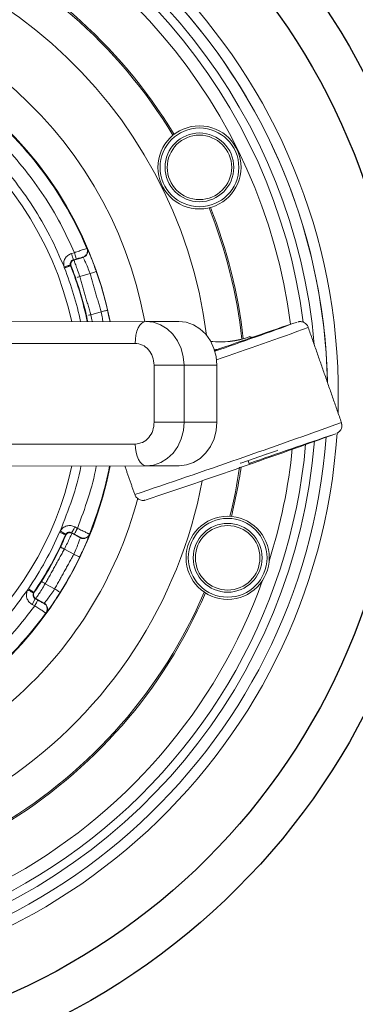
# Model space of a CAD drawing. Units: millimetres. Extents: x 7794 to 11846, y 6832 to 9737.
# Drawn here: x 10769 to 10845, y 7537 to 7762 of the extents above; entities that cross this region are included whole.
import ezdxf

# ---------------------------------------------------------------- set-up
doc = ezdxf.new("R2010")
doc.units = ezdxf.units.MM

msp = doc.modelspace()

# ---------------------------------------------------------------- linework, layer by layer
at = {"color": 7, "linetype": 'Continuous', "lineweight": 0}
for p, q in [((10780.437, 7708.169), (10781.091, 7708.358)), ((10780.852, 7706.728), (10781.507, 7706.917)), ((10780.963, 7706.673), (10780.852, 7706.728)), ((10783.059, 7707.278), (10780.963, 7706.673)), ((10782.964, 7707.323), (10783.059, 7707.278)), ((10782.31, 7702.899), (10784.674, 7703.58)), ((10784.823, 7694.184), (10787.186, 7694.866)), ((10766.136, 7692.59), (10797.455, 7692.634)), ((10797.455, 7692.634), (10804.955, 7692.645)), ((10794.962, 7687.631), (10763.643, 7687.586)), ((10821.008, 7689.114), (10821.008, 7689.139)), ((10813.078, 7686.152), (10813.511, 7686.156)), ((10813.682, 7686.216), (10813.371, 7686.22)), ((10806.129, 7682.647), (10799.299, 7682.637)), ((10799.318, 7669.637), (10799.299, 7682.637)), ((10806.129, 7682.647), (10813.629, 7682.657)), ((10806.129, 7682.647), (10806.148, 7669.647)), ((10813.629, 7682.657), (10813.648, 7669.657)), ((10806.148, 7669.647), (10799.318, 7669.637)), ((10806.148, 7669.647), (10813.648, 7669.657)), ((10763.676, 7664.586), (10794.995, 7664.631)), ((10827.455, 7663.143), (10825.005, 7662.277)), ((10827.455, 7663.143), (10827.422, 7663.238)), ((10819.085, 7660.244), (10825.005, 7662.277)), ((10825.005, 7662.277), (10824.972, 7662.372)), ((10797.502, 7659.634), (10766.183, 7659.59)), ((10805.002, 7659.645), (10797.502, 7659.634)), ((10819.085, 7660.244), (10819.052, 7660.338)), ((10781.2, 7645.679), (10781.796, 7645.35)), ((10780.475, 7644.366), (10781.071, 7644.037)), ((10780.514, 7644.249), (10780.475, 7644.366)), ((10782.424, 7643.194), (10780.514, 7644.249)), ((10782.389, 7643.294), (10782.424, 7643.194)), ((10778.798, 7640.627), (10780.951, 7639.438)), ((10774.412, 7632.689), (10776.566, 7631.499)), ((10771.415, 7627.966), (10772.14, 7629.279)), ((10772.14, 7629.279), (10772.26, 7629.308)), ((10772.736, 7628.95), (10772.14, 7629.279)), ((10772.26, 7629.308), (10774.17, 7628.253)), ((10772.011, 7627.637), (10771.415, 7627.966)), ((10774.17, 7628.253), (10774.066, 7628.23))]:
    msp.add_line(p, q, dxfattribs=at)
at = {"color": 7, "linetype": 'Continuous', "lineweight": 0, "flags": 128}
for points in [[(10797.455, 7692.634), (10796.967, 7692.538), (10796.499, 7692.252), (10796.067, 7691.79), (10795.689, 7691.167), (10795.379, 7690.409), (10795.149, 7689.544), (10795.009, 7688.606), (10794.962, 7687.631)], [(10797.455, 7692.634), (10799.145, 7692.445), (10800.77, 7691.878), (10802.269, 7690.956), (10803.583, 7689.714), (10804.662, 7688.2), (10805.465, 7686.473), (10805.96, 7684.597), (10806.129, 7682.647)], [(10804.955, 7692.645), (10806.645, 7692.455), (10808.27, 7691.889), (10809.769, 7690.967), (10811.083, 7689.725), (10812.162, 7688.211), (10812.965, 7686.483), (10813.46, 7684.608), (10813.629, 7682.657)], [(10831.969, 7692.492), (10831.974, 7692.496), (10831.963, 7692.495)], [(10806.148, 7669.647), (10805.984, 7667.696), (10805.494, 7665.819), (10804.696, 7664.089), (10803.621, 7662.572), (10802.311, 7661.327), (10800.815, 7660.4), (10799.191, 7659.829), (10797.502, 7659.634)], [(10813.648, 7669.657), (10813.484, 7667.706), (10812.994, 7665.83), (10812.196, 7664.1), (10811.121, 7662.583), (10809.811, 7661.337), (10808.315, 7660.411), (10806.691, 7659.84), (10805.002, 7659.645)], [(10797.502, 7659.634), (10797.014, 7659.73), (10796.545, 7660.014), (10796.112, 7660.475), (10795.732, 7661.096), (10795.42, 7661.854), (10795.188, 7662.718), (10795.044, 7663.655), (10794.995, 7664.631)]]:
    msp.add_lwpolyline(points, dxfattribs=at)
for radius in [257.229, 249.401, 247.401, 159.682, 150]:
    msp.add_circle((10705.386, 7676.003), radius)
at = {"color": 7, "linetype": 'Continuous', "lineweight": 0}
for centre, radius in [((10809.653, 7727.863), 9.5), ((10809.653, 7727.863), 9), ((10809.653, 7727.863), 7.858), ((10809.653, 7727.863), 7.367), ((10816.108, 7638.622), 9.5), ((10816.108, 7638.622), 9), ((10816.108, 7638.622), 7.858), ((10816.108, 7638.622), 7.367)]:
    msp.add_circle(centre, radius, dxfattribs=at)
for centre, radius, start, end in [((10705.386, 7676.003), 136, 358.21823, 356.2629), ((10705.386, 7676.003), 133.552, 1.1489, 355.81015), ((10705.386, 7676.003), 133.552, 1.1489, 143.07498), ((10705.386, 7676.003), 129.042, 7.33541, 141.34347), ((10705.386, 7676.003), 126.097, 7.29115, 140.26173), ((10705.386, 7676.003), 131, 4.95873, 71.61632), ((10705.386, 7676.003), 106.758, 7.25179, 90.0818), ((10705.386, 7676.003), 114.671, 31.0727, 67.01438), ((10705.386, 7676.003), 115, 31.09424, 66.99543), ((10705.386, 7676.003), 93.258, 10.27276, 90.68476), ((10705.386, 7676.003), 85.482, 11.211, 266.90768), ((10705.386, 7676.003), 85.482, 11.21101, 266.72533), ((10705.386, 7676.003), 76.91, 12.47018, 267.32975), ((10705.386, 7676.003), 131, 145.32429, 355.3351), ((10705.386, 7676.003), 85.33, 23.00512, 54.15849), ((10705.386, 7676.003), 114.671, 6.31511, 21.81686), ((10705.386, 7676.003), 115, 6.3415, 21.79532), ((10705.386, 7676.003), 78.89, 12.15452, 21.45298), ((10705.386, 7676.003), 80.382, 11.92709, 21.45298), ((10705.386, 7676.003), 85.448, 12.98524, 19.17837), ((10705.386, 7676.003), 80.491, 12.89181, 19.2718), ((11232.666, 6495.757), 1262.04, 108.512058, 109.416638), ((10404.648, 8869.673), 1252.341, 289.038908, 289.951059), ((10354.762, 9013.151), 1406.253, 289.041923, 289.947634), ((10814.514, 7706.763), 18.783, 262.96244, 290.22592), ((10814.514, 7706.739), 18.783, 263.00755, 290.22592), ((10821.181, 7688.669), 0.5, 57.88098, 110.22593), ((10821.181, 7688.669), 0.5, 35.80876, 110.22601), ((10821.181, 7688.645), 0.5, 38.6351, 110.226), ((10821.181, 7688.669), 0.5, 35.68593, 57.88098), ((10042.824, 9885.149), 2355.359, 288.620461, 289.836768), ((10065.177, 9820.773), 2289.199, 288.656022, 289.806435), ((11223.807, 6519.759), 1209.46, 108.482286, 109.453454), ((10705.386, 7676.003), 129.042, 251.61632, 354.95427), ((10705.386, 7676.003), 126.097, 342.39744, 354.35479), ((10705.386, 7676.003), 76.91, 272.83386, 347.69343), ((10705.386, 7676.003), 85.482, 273.26964, 348.95261), ((10705.386, 7676.003), 85.482, 273.44207, 348.9526), ((10705.386, 7676.003), 85.33, 338.00512, 348.93241), ((10705.386, 7676.003), 114.671, 345.92138, 351.6293), ((10705.386, 7676.003), 115, 345.95037, 351.71489), ((10705.386, 7676.003), 106.758, 304.28596, 349.33654), ((10705.386, 7676.003), 93.258, 310.39115, 345.25449), ((10705.386, 7676.003), 78.89, 325.71063, 336.45298), ((10705.386, 7676.003), 80.382, 325.71063, 336.45298), ((10705.386, 7676.003), 80.491, 327.89181, 334.2718), ((10705.386, 7676.003), 85.448, 327.98524, 334.17837), ((10705.386, 7676.003), 126.097, 298.10133, 340.29256), ((10705.386, 7676.003), 114.671, 300.92829, 336.76863), ((10705.386, 7676.003), 115, 300.96539, 336.73963), ((10705.386, 7676.003), 85.33, 293.00512, 324.15849)]:
    msp.add_arc(centre, radius, start, end, dxfattribs=at)
for points, knots in [([(10781.091, 7708.358), (10780.064, 7710.599), (10778.009, 7715.083), (10774.176, 7721.423), (10769.834, 7727.418), (10764.954, 7732.983), (10759.624, 7738.128), (10755.709, 7741.128), (10753.751, 7742.628)], [0, 0, 0, 0, 0.1666384, 0.3333245, 0.5000001, 0.6666653, 0.8333249, 1, 1, 1, 1]), ([(10750.076, 7741.025), (10752.168, 7739.498), (10756.351, 7736.445), (10762.015, 7731.111), (10767.166, 7725.29), (10771.697, 7718.974), (10775.64, 7712.266), (10777.688, 7707.509), (10778.712, 7705.131)], [0, 0, 0, 0, 0.1666659, 0.3333241, 0.5, 0.6666656, 0.8333239, 1, 1, 1, 1]), ([(10778.712, 7705.131), (10778.665, 7705.452), (10778.571, 7706.095), (10778.906, 7707.03), (10779.537, 7707.796), (10780.137, 7708.045), (10780.437, 7708.169)], [0, 0, 0, 0, 0.24999513, 0.50000474, 0.75001237, 1, 1, 1, 1]), ([(10783.929, 7709.351), (10783.883, 7709.336), (10783.79, 7709.307), (10783.131, 7709.079), (10782.197, 7708.751), (10781.46, 7708.489), (10781.091, 7708.358)], [0, 0, 0, 0, 0.2499919, 0.499989, 0.7499926, 1, 1, 1, 1]), ([(10783.929, 7709.351), (10783.962, 7709.259), (10784.03, 7709.069), (10784.059, 7708.757), (10784.023, 7708.432), (10783.914, 7708.115), (10783.737, 7707.829), (10783.507, 7707.597), (10783.246, 7707.422), (10783.056, 7707.356), (10782.964, 7707.323)], [0, 0, 0, 0, 0.1151531, 0.2383497, 0.3675594, 0.5, 0.6324406, 0.7616503, 0.8848469, 1, 1, 1, 1]), ([(10783.349, 7707.398), (10783.433, 7707.447), (10783.61, 7707.553), (10783.832, 7707.785), (10784.009, 7708.068), (10784.119, 7708.385), (10784.155, 7708.71), (10784.126, 7709.022), (10784.058, 7709.212), (10784.025, 7709.304)], [0, 0, 0, 0, 0.1304036, 0.2779445, 0.4291608, 0.5803675, 0.7278811, 0.8685301, 1, 1, 1, 1]), ([(10785.572, 7705.499), (10785.503, 7705.69), (10785.192, 7706.553), (10784.669, 7707.839), (10784.253, 7708.82), (10784.063, 7709.238), (10784.038, 7709.282), (10784.025, 7709.304)], [0, 0, 0, 0, 0.08646173, 0.39054705, 0.69454658, 0.84727785, 1, 1, 1, 1]), ([(10778.712, 7705.131), (10778.893, 7705.179), (10779.172, 7705.252), (10779.508, 7705.34), (10779.74, 7705.401), (10779.927, 7705.451), (10780.109, 7705.499), (10780.141, 7705.507), (10780.162, 7705.513)], [0, 0, 0, 0, 0.23955086, 0.36839452, 0.49994319, 0.63150015, 0.76036769, 1, 1, 1, 1]), ([(10780.162, 7705.513), (10780.143, 7705.641), (10780.106, 7705.898), (10780.24, 7706.272), (10780.492, 7706.579), (10780.732, 7706.678), (10780.852, 7706.728)], [0, 0, 0, 0, 0.2499955, 0.5000047, 0.7500119, 1, 1, 1, 1]), ([(10780.963, 7706.673), (10780.84, 7706.622), (10780.65, 7706.544), (10780.455, 7706.343), (10780.336, 7706.159), (10780.262, 7705.953), (10780.221, 7705.675), (10780.275, 7705.477), (10780.309, 7705.348)], [0, 0, 0, 0, 0.2381357, 0.3675098, 0.4999997, 0.6324897, 0.7618639, 1, 1, 1, 1]), ([(10780.963, 7706.673), (10780.989, 7706.614), (10781.039, 7706.495), (10781.363, 7705.624), (10781.808, 7704.381), (10782.143, 7703.393), (10782.31, 7702.899)], [0, 0, 0, 0, 0.2499922, 0.499992, 0.7499969, 1, 1, 1, 1]), ([(10781.507, 7706.917), (10781.694, 7706.971), (10782.069, 7707.078), (10782.564, 7707.218), (10782.752, 7707.269), (10782.847, 7707.295)], [0, 0, 0, 0, 0.33335873, 0.66669504, 1, 1, 1, 1]), ([(10783.059, 7707.278), (10783.154, 7707.306), (10783.256, 7707.336), (10783.343, 7707.394), (10783.349, 7707.398)], [0, 0, 0, 0, 0.92746, 1, 1, 1, 1]), ([(10783.214, 7706.993), (10783.329, 7706.758), (10783.559, 7706.288), (10784.114, 7705.038), (10784.487, 7704.066), (10784.674, 7703.58)], [0, 0, 0, 0, 0.3333211, 0.6666739, 1, 1, 1, 1]), ([(10781.22, 7702.977), (10781.139, 7703.202), (10780.929, 7703.792), (10780.626, 7704.581), (10780.371, 7705.22), (10780.33, 7705.305), (10780.309, 7705.348)], [0, 0, 0, 0, 0.1708884, 0.447232, 0.7236086, 1, 1, 1, 1]), ([(10782.31, 7702.899), (10782.185, 7702.855), (10781.986, 7702.785), (10781.829, 7702.731), (10781.771, 7702.711)], [0, 0, 0, 0, 0.62950937, 1, 1, 1, 1]), ([(10784.267, 7694.057), (10784.326, 7694.071), (10784.487, 7694.108), (10784.693, 7694.155), (10784.823, 7694.184)], [0, 0, 0, 0, 0.3699526, 1, 1, 1, 1]), ([(10784.823, 7694.184), (10784.95, 7693.656), (10785.087, 7693.092), (10785.186, 7692.645), (10785.192, 7692.617)], [0, 0, 0, 0, 0.93736358, 1, 1, 1, 1]), ([(10787.186, 7694.866), (10787.291, 7694.342), (10787.455, 7693.517), (10787.549, 7692.86), (10787.583, 7692.62)], [0, 0, 0, 0, 0.6339955, 1, 1, 1, 1]), ([(10783.848, 7693.961), (10783.851, 7693.962), (10783.854, 7693.963), (10783.925, 7693.979), (10783.925, 7693.979)], [0, 0, 0, 0, 0.9962683, 1, 1, 1, 1]), ([(10784.139, 7692.615), (10784.124, 7692.692), (10784.073, 7692.951), (10783.999, 7693.281), (10783.947, 7693.512)], [0, 0, 0, 0, 0.2966743, 1, 1, 1, 1]), ([(10789.191, 7692.623), (10789.161, 7692.785), (10789.102, 7693.117), (10789.01, 7693.533), (10788.962, 7693.746)], [0, 0, 0, 0, 0.4899288, 1, 1, 1, 1]), ([(10834.501, 7691.262), (10834.494, 7691.302), (10834.444, 7691.582), (10834.127, 7691.973), (10833.672, 7692.346), (10833.221, 7692.536), (10832.833, 7692.609), (10832.531, 7692.61), (10832.346, 7692.589), (10832.258, 7692.574), (10832.231, 7692.568), (10832.224, 7692.567)], [0, 0, 0, 0, 0.03968402, 0.27379813, 0.45711348, 0.61123288, 0.74097432, 0.84359179, 0.91475881, 0.97794066, 1, 1, 1, 1]), ([(10841.114, 7667.107), (10841.145, 7667.123), (10841.208, 7667.156), (10841.411, 7667.284), (10841.695, 7667.528), (10842, 7667.945), (10842.182, 7668.429), (10842.201, 7668.77), (10842.207, 7668.894)], [0, 0, 0, 0, 0.0992634, 0.2013522, 0.3705313, 0.5746432, 0.8459718, 1, 1, 1, 1]), ([(10782.56, 7659.613), (10782.555, 7659.583), (10782.136, 7656.998), (10780.654, 7651.976), (10778.772, 7647.159), (10777.832, 7644.75)], [0, 0, 0, 0, 0.0059261, 0.5029365, 1, 1, 1, 1]), ([(10781.796, 7645.35), (10782.64, 7647.663), (10784.328, 7652.292), (10785.666, 7657.103), (10786.056, 7659.578), (10786.063, 7659.618)], [0, 0, 0, 0, 0.4958162, 0.991772, 1, 1, 1, 1]), ([(10794.88, 7653.108), (10794.88, 7653.103), (10794.918, 7652.849), (10795.207, 7652.459), (10795.657, 7652.05), (10796.114, 7651.835), (10796.515, 7651.746), (10796.832, 7651.736), (10797.038, 7651.756), (10797.161, 7651.777), (10797.244, 7651.795), (10797.276, 7651.803), (10797.292, 7651.808)], [0, 0, 0, 0, 0.0046848, 0.216072, 0.3813948, 0.5193452, 0.6358969, 0.7296988, 0.7954923, 0.8497935, 0.9205721, 1, 1, 1, 1]), ([(10777.832, 7644.75), (10778.026, 7645.01), (10778.414, 7645.531), (10779.311, 7645.955), (10780.3, 7646.051), (10780.9, 7645.803), (10781.2, 7645.679)], [0, 0, 0, 0, 0.2499962, 0.5000061, 0.7500134, 1, 1, 1, 1]), ([(10777.832, 7644.75), (10777.994, 7644.655), (10778.243, 7644.51), (10778.543, 7644.335), (10778.75, 7644.214), (10778.917, 7644.117), (10779.08, 7644.022), (10779.109, 7644.005), (10779.127, 7643.994)], [0, 0, 0, 0, 0.2395509, 0.3683946, 0.4999433, 0.6315002, 0.7603678, 1, 1, 1, 1]), ([(10784.505, 7644.045), (10784.462, 7644.067), (10784.376, 7644.112), (10783.749, 7644.416), (10782.856, 7644.845), (10782.149, 7645.181), (10781.796, 7645.35)], [0, 0, 0, 0, 0.2499919, 0.499989, 0.7499926, 1, 1, 1, 1]), ([(10777.897, 7641.061), (10778.063, 7641.411), (10778.396, 7642.11), (10778.808, 7643.031), (10778.956, 7643.382), (10779.03, 7643.557)], [0, 0, 0, 0, 0.33329251, 0.66662698, 1, 1, 1, 1]), ([(10780.514, 7644.249), (10780.49, 7644.189), (10780.442, 7644.069), (10780.055, 7643.223), (10779.491, 7642.03), (10779.029, 7641.095), (10778.798, 7640.627)], [0, 0, 0, 0, 0.2499922, 0.499992, 0.7499969, 1, 1, 1, 1]), ([(10780.514, 7644.249), (10780.391, 7644.3), (10780.201, 7644.379), (10779.921, 7644.375), (10779.707, 7644.328), (10779.509, 7644.235), (10779.284, 7644.068), (10779.181, 7643.889), (10779.115, 7643.774)], [0, 0, 0, 0, 0.2381358, 0.3675098, 0.4999997, 0.6324897, 0.7618638, 1, 1, 1, 1]), ([(10779.127, 7643.994), (10779.205, 7644.099), (10779.36, 7644.307), (10779.719, 7644.477), (10780.115, 7644.515), (10780.355, 7644.416), (10780.475, 7644.366)], [0, 0, 0, 0, 0.2499966, 0.500006, 0.750013, 1, 1, 1, 1]), ([(10782.332, 7642.883), (10782.247, 7642.636), (10782.077, 7642.141), (10781.586, 7640.864), (10781.163, 7639.913), (10780.951, 7639.438)], [0, 0, 0, 0, 0.3333209, 0.6666741, 1, 1, 1, 1]), ([(10781.071, 7644.037), (10781.241, 7643.942), (10781.583, 7643.753), (10782.031, 7643.502), (10782.201, 7643.405), (10782.286, 7643.356)], [0, 0, 0, 0, 0.3333587, 0.666695, 1, 1, 1, 1]), ([(10784.505, 7644.045), (10784.463, 7643.957), (10784.377, 7643.774), (10784.176, 7643.533), (10783.922, 7643.328), (10783.62, 7643.181), (10783.293, 7643.105), (10782.966, 7643.103), (10782.658, 7643.164), (10782.476, 7643.251), (10782.389, 7643.294)], [0, 0, 0, 0, 0.1151531, 0.2383497, 0.3675594, 0.5, 0.6324406, 0.7616503, 0.8848469, 1, 1, 1, 1]), ([(10782.424, 7643.194), (10782.51, 7643.147), (10782.604, 7643.096), (10782.707, 7643.075), (10782.714, 7643.074)], [0, 0, 0, 0, 0.9270837, 1, 1, 1, 1]), ([(10782.714, 7643.074), (10782.808, 7643.05), (10783.008, 7642.999), (10783.328, 7643.006), (10783.655, 7643.081), (10783.956, 7643.228), (10784.211, 7643.432), (10784.412, 7643.673), (10784.498, 7643.856), (10784.54, 7643.944)], [0, 0, 0, 0, 0.1303535, 0.277903, 0.4291279, 0.5803433, 0.7278655, 0.8685225, 1, 1, 1, 1]), ([(10782.943, 7640.159), (10783.029, 7640.343), (10783.419, 7641.174), (10783.959, 7642.453), (10784.358, 7643.44), (10784.52, 7643.87), (10784.533, 7643.919), (10784.54, 7643.944)], [0, 0, 0, 0, 0.0864257, 0.3905237, 0.6945353, 0.8472731, 1, 1, 1, 1]), ([(10770.408, 7631.312), (10768.881, 7629.221), (10765.828, 7625.038), (10760.493, 7619.373), (10754.672, 7614.222), (10748.357, 7609.691), (10741.649, 7605.749), (10736.892, 7603.701), (10734.513, 7602.677)], [0, 0, 0, 0, 0.1666661, 0.3333241, 0.5, 0.6666659, 0.8333241, 1, 1, 1, 1]), ([(10771.415, 7627.966), (10771.15, 7628.154), (10770.62, 7628.53), (10770.175, 7629.418), (10770.056, 7630.403), (10770.291, 7631.009), (10770.408, 7631.312)], [0, 0, 0, 0, 0.2499866, 0.4999939, 0.7500038, 1, 1, 1, 1]), ([(10771.737, 7630.618), (10771.718, 7630.628), (10771.689, 7630.643), (10771.522, 7630.73), (10771.35, 7630.82), (10771.138, 7630.931), (10770.83, 7631.092), (10770.574, 7631.225), (10770.408, 7631.312)], [0, 0, 0, 0, 0.2396322, 0.3684998, 0.5000567, 0.6316054, 0.7604491, 1, 1, 1, 1]), ([(10772.056, 7630.933), (10772.165, 7631.089), (10772.382, 7631.401), (10772.943, 7632.24), (10773.358, 7632.893), (10773.565, 7633.22)], [0, 0, 0, 0, 0.333373, 0.6667075, 1, 1, 1, 1]), ([(10774.412, 7632.689), (10774.139, 7632.244), (10773.594, 7631.355), (10772.884, 7630.242), (10772.374, 7629.465), (10772.298, 7629.36), (10772.26, 7629.308)], [0, 0, 0, 0, 0.2500031, 0.500008, 0.7500078, 1, 1, 1, 1]), ([(10776.566, 7631.499), (10776.274, 7631.065), (10775.691, 7630.196), (10774.897, 7629.133), (10774.309, 7628.397), (10774.216, 7628.301), (10774.17, 7628.253)], [0, 0, 0, 0, 0.2500093, 0.500039, 0.7500445, 1, 1, 1, 1]), ([(10772.14, 7629.279), (10772.034, 7629.354), (10771.822, 7629.505), (10771.644, 7629.86), (10771.597, 7630.254), (10771.69, 7630.496), (10771.737, 7630.618)], [0, 0, 0, 0, 0.249987, 0.499994, 0.7500034, 1, 1, 1, 1]), ([(10772.26, 7629.308), (10772.152, 7629.385), (10771.984, 7629.504), (10771.838, 7629.743), (10771.763, 7629.949), (10771.737, 7630.166), (10771.759, 7630.446), (10771.855, 7630.628), (10771.917, 7630.746)], [0, 0, 0, 0, 0.2380894, 0.3674497, 0.4999349, 0.6324298, 0.7618179, 1, 1, 1, 1]), ([(10773.959, 7628.283), (10773.872, 7628.329), (10773.7, 7628.421), (10773.249, 7628.667), (10772.907, 7628.856), (10772.736, 7628.95)], [0, 0, 0, 0, 0.333305, 0.6666413, 1, 1, 1, 1]), ([(10774.661, 7626.063), (10774.679, 7626.081), (10774.713, 7626.118), (10774.991, 7626.484), (10775.614, 7627.347), (10776.415, 7628.492), (10776.915, 7629.272), (10777.029, 7629.451)], [0, 0, 0, 0, 0.1521555, 0.3043217, 0.6071958, 0.910156, 1, 1, 1, 1]), ([(10737.741, 7600.297), (10739.982, 7601.325), (10744.466, 7603.38), (10750.805, 7607.213), (10756.8, 7611.554), (10762.365, 7616.435), (10767.511, 7621.764), (10770.511, 7625.679), (10772.011, 7627.637)], [0, 0, 0, 0, 0.1666387, 0.3333248, 0.5000001, 0.6666653, 0.8333246, 1, 1, 1, 1]), ([(10772.011, 7627.637), (10772.341, 7627.427), (10773.002, 7627.008), (10773.84, 7626.481), (10774.432, 7626.112), (10774.515, 7626.063), (10774.557, 7626.039)], [0, 0, 0, 0, 0.2500074, 0.500011, 0.7500081, 1, 1, 1, 1]), ([(10774.066, 7628.23), (10774.149, 7628.178), (10774.32, 7628.07), (10774.535, 7627.842), (10774.708, 7627.565), (10774.817, 7627.247), (10774.854, 7626.914), (10774.816, 7626.589), (10774.718, 7626.291), (10774.61, 7626.121), (10774.557, 7626.039)], [0, 0, 0, 0, 0.1151531, 0.2383497, 0.3675594, 0.5, 0.6324406, 0.7616503, 0.8848469, 1, 1, 1, 1]), ([(10774.17, 7628.253), (10774.252, 7628.201), (10774.423, 7628.094), (10774.638, 7627.866), (10774.811, 7627.588), (10774.92, 7627.271), (10774.957, 7626.938), (10774.919, 7626.613), (10774.822, 7626.315), (10774.714, 7626.145), (10774.661, 7626.063)], [0, 0, 0, 0, 0.1151641, 0.2383632, 0.3675684, 0.5000002, 0.632432, 0.7616371, 0.8848361, 1, 1, 1, 1])]:
    msp.add_open_spline(points, degree=3, knots=knots, dxfattribs=at)
for points, degree in [([(10780.852, 7706.728), (10780.846, 7706.751), (10780.832, 7706.797), (10780.736, 7707.131), (10780.599, 7707.606), (10780.491, 7707.982), (10780.437, 7708.169)], 3), ([(10781.091, 7708.358), (10781.145, 7708.17), (10781.253, 7707.795), (10781.39, 7707.32), (10781.487, 7706.986), (10781.5, 7706.94), (10781.507, 7706.917)], 3), ([(10784.025, 7709.304), (10783.929, 7709.351)], 1), ([(10780.199, 7705.402), (10780.162, 7705.513)], 1), ([(10782.847, 7707.295), (10782.964, 7707.323)], 1), ([(10783.059, 7707.278), (10783.125, 7707.158)], 1), ([(10786.091, 7704.073), (10785.572, 7705.499)], 1), ([(10778.81, 7704.856), (10778.712, 7705.131)], 1), ([(10778.81, 7704.856), (10778.991, 7704.927), (10779.353, 7705.069), (10779.811, 7705.249), (10780.132, 7705.375), (10780.176, 7705.393), (10780.199, 7705.402)], 3), ([(10780.309, 7705.348), (10780.199, 7705.402)], 1), ([(10784.674, 7703.58), (10784.859, 7703.645), (10785.228, 7703.773), (10785.695, 7703.935), (10786.023, 7704.05), (10786.068, 7704.065), (10786.091, 7704.073)], 3), ([(10787.186, 7694.866), (10784.674, 7703.58)], 1), ([(10781.366, 7702.569), (10781.22, 7702.977)], 1), ([(10781.441, 7702.595), (10781.366, 7702.569)], 1), ([(10782.31, 7702.899), (10784.823, 7694.184)], 1), ([(10788.648, 7695.203), (10788.625, 7695.198), (10788.578, 7695.187), (10788.239, 7695.109), (10787.758, 7694.998), (10787.377, 7694.91), (10787.186, 7694.866)], 3), ([(10788.962, 7693.746), (10788.648, 7695.203)], 1), ([(10783.947, 7693.512), (10783.848, 7693.961)], 1), ([(10842.096, 7669.55), (10834.521, 7691.266)], 1), ([(10799.299, 7682.637), (10799.233, 7683.292), (10799.101, 7684.602), (10798.097, 7686.254), (10796.664, 7687.408), (10795.529, 7687.556), (10794.962, 7687.631)], 3), ([(10794.995, 7664.631), (10795.562, 7664.707), (10796.697, 7664.859), (10798.126, 7666.017), (10799.125, 7667.671), (10799.254, 7668.982), (10799.318, 7669.637)], 3), ([(10842.207, 7668.894), (10842.073, 7669.555)], 1), ([(10821.038, 7660.086), (10820.78, 7660.826)], 1), ([(10792.602, 7659.627), (10794.885, 7653.083)], 1), ([(10777.706, 7644.486), (10777.832, 7644.75)], 1), ([(10780.475, 7644.366), (10780.486, 7644.387), (10780.509, 7644.429), (10780.677, 7644.733), (10780.916, 7645.166), (10781.105, 7645.508), (10781.2, 7645.679)], 3), ([(10781.796, 7645.35), (10781.701, 7645.178), (10781.512, 7644.836), (10781.273, 7644.404), (10781.105, 7644.1), (10781.082, 7644.058), (10781.071, 7644.037)], 3), ([(10777.706, 7644.486), (10777.885, 7644.409), (10778.242, 7644.253), (10778.692, 7644.057), (10779.009, 7643.919), (10779.053, 7643.9), (10779.074, 7643.89)], 3), ([(10779.03, 7643.557), (10779.115, 7643.774)], 1), ([(10779.074, 7643.89), (10779.127, 7643.994)], 1), ([(10779.115, 7643.774), (10779.074, 7643.89)], 1), ([(10782.286, 7643.356), (10782.389, 7643.294)], 1), ([(10782.424, 7643.194), (10782.385, 7643.063)], 1), ([(10784.54, 7643.944), (10784.505, 7644.045)], 1), ([(10778.798, 7640.627), (10774.412, 7632.689)], 1), ([(10778.798, 7640.627), (10778.681, 7640.684), (10778.446, 7640.797), (10778.149, 7640.94), (10777.94, 7641.041), (10777.912, 7641.054), (10777.897, 7641.061)], 3), ([(10782.301, 7638.784), (10782.943, 7640.159)], 1), ([(10776.566, 7631.499), (10780.951, 7639.438)], 1), ([(10780.951, 7639.438), (10781.127, 7639.353), (10781.479, 7639.182), (10781.924, 7638.967), (10782.237, 7638.816), (10782.28, 7638.795), (10782.301, 7638.784)], 3), ([(10770.408, 7631.312), (10770.564, 7631.559)], 1), ([(10771.797, 7630.718), (10771.778, 7630.731), (10771.738, 7630.758), (10771.453, 7630.953), (10771.047, 7631.229), (10770.725, 7631.449), (10770.564, 7631.559)], 3), ([(10773.565, 7633.22), (10773.579, 7633.212), (10773.606, 7633.195), (10773.802, 7633.071), (10774.081, 7632.896), (10774.302, 7632.758), (10774.412, 7632.689)], 3), ([(10777.837, 7630.704), (10777.817, 7630.717), (10777.776, 7630.742), (10777.482, 7630.926), (10777.063, 7631.188), (10776.731, 7631.395), (10776.566, 7631.499)], 3), ([(10771.737, 7630.618), (10771.797, 7630.718)], 1), ([(10771.797, 7630.718), (10771.917, 7630.746)], 1), ([(10771.917, 7630.746), (10772.056, 7630.933)], 1), ([(10772.736, 7628.95), (10772.724, 7628.929), (10772.701, 7628.887), (10772.533, 7628.583), (10772.294, 7628.15), (10772.105, 7627.808), (10772.011, 7627.637)], 3), ([(10777.029, 7629.451), (10777.837, 7630.704)], 1), ([(10774.066, 7628.23), (10773.959, 7628.283)], 1), ([(10774.557, 7626.039), (10774.661, 7626.063)], 1)]:
    msp.add_open_spline(points, degree=degree, dxfattribs=at)

doc.saveas('drawing.dxf')
